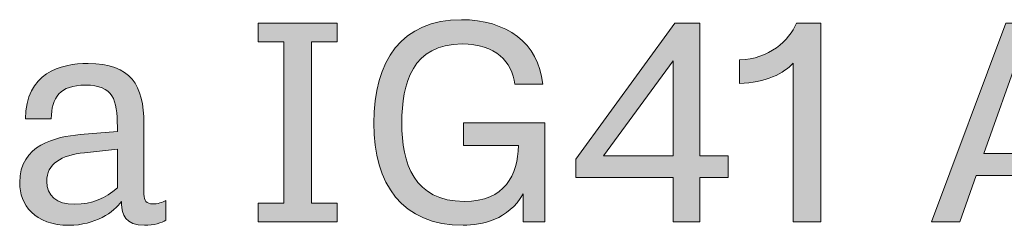
# Model space of a CAD drawing. Units: millimetres. Extents: x -103 to 307, y -308 to -21.
# Drawn here: x 52 to 58, y -145 to -144 of the extents above; entities that cross this region are included whole.
import ezdxf

# ---------------------------------------------------------------- set-up
doc = ezdxf.new("R2010")
doc.units = ezdxf.units.MM
doc.header["$MEASUREMENT"] = 0
doc.layers.add('Labels', color=7, linetype='Continuous')

# ---------------------------------------------------------------- blocks, each defined once
blk = doc.blocks.new('block 79')
at = {"layer": 'Labels', "true_color": 0x231f20}
h = blk.add_hatch(color=179, dxfattribs=at)
h.dxf.hatch_style = 2
h.paths.add_polyline_path([(53.1953, -144.9506), (53.3478, -144.9506), (53.3478, -143.9901), (53.1953, -143.9901), (53.1953, -143.8801), (53.6651, -143.8801), (53.6651, -143.9901), (53.5128, -143.9901), (53.5128, -144.9506), (53.6651, -144.9506), (53.6651, -145.0606), (53.1953, -145.0606)])
h = blk.add_hatch(color=179, dxfattribs=at)
h.dxf.hatch_style = 2
edge = h.paths.add_edge_path()
edge.add_spline(control_points=[(53.8833, -144.4746), (53.8833, -144.1023), (54.0504, -143.859), (54.4057, -143.859), (54.6724, -143.859), (54.867, -143.9965), (54.8903, -144.2419), (54.8903, -144.2419), (54.7232, -144.2419), (54.7232, -144.2419), (54.7105, -144.1107), (54.6088, -144.0029), (54.4101, -144.0029), (54.1139, -144.0029), (54.0504, -144.2376), (54.0504, -144.4725), (54.0504, -144.7115), (54.1224, -144.94), (54.4228, -144.94), (54.666, -144.94), (54.7401, -144.7814), (54.7465, -144.6079), (54.7465, -144.6079), (54.4185, -144.6079), (54.4185, -144.6079), (54.4185, -144.6079), (54.4185, -144.4725), (54.4185, -144.4725), (54.4185, -144.4725), (54.9029, -144.4725), (54.9029, -144.4725), (54.9029, -144.4725), (54.9029, -145.0606), (54.9029, -145.0606), (54.9029, -145.0606), (54.7739, -145.0606), (54.7739, -145.0606), (54.7739, -145.0606), (54.7739, -144.8956), (54.7739, -144.8956), (54.685, -145.0479), (54.5286, -145.0818), (54.4164, -145.0818), (54.0525, -145.0818), (53.8833, -144.8363), (53.8833, -144.4746)], knot_values=[0, 0, 0, 0, 1, 1, 1, 2, 2, 2, 3, 3, 3, 4, 4, 4, 5, 5, 5, 6, 6, 6, 7, 7, 7, 8, 8, 8, 9, 9, 9, 10, 10, 10, 11, 11, 11, 12, 12, 12, 13, 13, 13, 14, 14, 14, 15, 15, 15, 15], degree=3, periodic=1)
h = blk.add_hatch(color=179, dxfattribs=at)
h.dxf.hatch_style = 2
h.paths.add_polyline_path([(55.8262, -143.8801), (55.8262, -144.6692), (55.9953, -144.6692), (55.9953, -144.7982), (55.8262, -144.7982), (55.8262, -145.0606), (55.6673, -145.0606), (55.6673, -144.7982), (55.0877, -144.7982), (55.0877, -144.6883), (55.678, -143.8801)])
h.paths.add_polyline_path([(55.6673, -144.6692), (55.6673, -144.1044), (55.2527, -144.6692)])
h = blk.add_hatch(color=179, dxfattribs=at)
h.dxf.hatch_style = 2
edge = h.paths.add_edge_path()
edge.add_spline(control_points=[(56.5481, -143.8801), (56.5481, -143.8801), (56.5481, -145.0606), (56.5481, -145.0606), (56.5481, -145.0606), (56.3831, -145.0606), (56.3831, -145.0606), (56.3831, -145.0606), (56.3831, -144.1171), (56.3831, -144.1171), (56.3343, -144.1742), (56.2117, -144.2376), (56.0635, -144.2376), (56.0635, -144.2376), (56.0635, -144.098), (56.0635, -144.098), (56.2392, -144.0938), (56.3598, -143.9817), (56.402, -143.8801), (56.402, -143.8801), (56.5481, -143.8801), (56.5481, -143.8801)], knot_values=[0, 0, 0, 0, 1, 1, 1, 2, 2, 2, 3, 3, 3, 4, 4, 4, 5, 5, 5, 6, 6, 6, 7, 7, 7, 7], degree=3, periodic=1)
h = blk.add_hatch(color=179, dxfattribs=at)
h.dxf.hatch_style = 2
h.paths.add_polyline_path([(57.6505, -143.8801), (57.8262, -143.8801), (58.2705, -145.0606), (58.0949, -145.0606), (57.9976, -144.7856), (57.4729, -144.7856), (57.3756, -145.0606), (57.2063, -145.0606)])
h.paths.add_polyline_path([(57.9509, -144.6544), (57.7353, -144.0473), (57.5194, -144.6544)])
h = blk.add_hatch(color=179, dxfattribs=at)
h.dxf.hatch_style = 2
edge = h.paths.add_edge_path()
edge.add_spline(control_points=[(52.3804, -144.94), (52.3339, -145.0035), (52.2217, -145.0818), (52.0672, -145.0818), (51.8621, -145.0818), (51.7732, -144.959), (51.7732, -144.8279), (51.7732, -144.6015), (51.9911, -144.555), (52.1328, -144.5423), (52.1328, -144.5423), (52.3551, -144.5232), (52.3551, -144.5232), (52.3551, -144.5232), (52.3551, -144.4958), (52.3551, -144.4958), (52.3551, -144.335), (52.3318, -144.2482), (52.1645, -144.2482), (52.0143, -144.2482), (51.9615, -144.3202), (51.9615, -144.4492), (51.9615, -144.4492), (51.8071, -144.4492), (51.8071, -144.4492), (51.8092, -144.1763), (52.0143, -144.1192), (52.1816, -144.1192), (52.4353, -144.1192), (52.5137, -144.2504), (52.5137, -144.4767), (52.5137, -144.4767), (52.5137, -144.8977), (52.5137, -144.8977), (52.5137, -144.9358), (52.5285, -144.9548), (52.5666, -144.9548), (52.5941, -144.9548), (52.6236, -144.9464), (52.6448, -144.9336), (52.6448, -144.9336), (52.6448, -145.0522), (52.6448, -145.0522), (52.6195, -145.067), (52.5707, -145.0818), (52.5178, -145.0818), (52.4036, -145.0818), (52.3804, -145.0141), (52.3804, -144.9569), (52.3804, -144.9569), (52.3804, -144.94), (52.3804, -144.94)], knot_values=[0, 0, 0, 0, 1, 1, 1, 2, 2, 2, 3, 3, 3, 4, 4, 4, 5, 5, 5, 6, 6, 6, 7, 7, 7, 8, 8, 8, 9, 9, 9, 10, 10, 10, 11, 11, 11, 12, 12, 12, 13, 13, 13, 14, 14, 14, 15, 15, 15, 16, 16, 16, 17, 17, 17, 17], degree=3, periodic=1)
edge = h.paths.add_edge_path()
edge.add_spline(control_points=[(52.3551, -144.629), (52.3551, -144.629), (52.1604, -144.6502), (52.1604, -144.6502), (52.0186, -144.665), (51.9341, -144.7157), (51.9341, -144.8215), (51.9341, -144.904), (51.9911, -144.9569), (52.1012, -144.9569), (52.2069, -144.9569), (52.2851, -144.9188), (52.3551, -144.8597), (52.3551, -144.8597), (52.3551, -144.629), (52.3551, -144.629)], knot_values=[0, 0, 0, 0, 1, 1, 1, 2, 2, 2, 3, 3, 3, 4, 4, 4, 5, 5, 5, 5], degree=3, periodic=1)
at = {"layer": 'Labels', "lineweight": 0}
for points in [[(53.1953, -144.9506), (53.3478, -144.9506), (53.3478, -143.9901), (53.1953, -143.9901), (53.1953, -143.8801), (53.6651, -143.8801), (53.6651, -143.9901), (53.5128, -143.9901), (53.5128, -144.9506), (53.6651, -144.9506), (53.6651, -145.0606), (53.1953, -145.0606), (53.1953, -144.9506)], [(55.8262, -143.8801), (55.8262, -144.6692), (55.9953, -144.6692), (55.9953, -144.7982), (55.8262, -144.7982), (55.8262, -145.0606), (55.6673, -145.0606), (55.6673, -144.7982), (55.0877, -144.7982), (55.0877, -144.6883), (55.678, -143.8801), (55.8262, -143.8801)], [(57.6505, -143.8801), (57.8262, -143.8801), (58.2705, -145.0606), (58.0949, -145.0606), (57.9976, -144.7856), (57.4729, -144.7856), (57.3756, -145.0606), (57.2063, -145.0606), (57.6505, -143.8801)], [(57.9509, -144.6544), (57.7353, -144.0473), (57.5194, -144.6544), (57.9509, -144.6544)], [(55.6673, -144.6692), (55.6673, -144.1044), (55.2527, -144.6692), (55.6673, -144.6692)]]:
    blk.add_lwpolyline(points, dxfattribs=at)
for points, knots in [([(53.8833, -144.4746), (53.8833, -144.1023), (54.0504, -143.859), (54.4057, -143.859), (54.6724, -143.859), (54.867, -143.9965), (54.8903, -144.2419), (54.8903, -144.2419), (54.7232, -144.2419), (54.7232, -144.2419), (54.7105, -144.1107), (54.6088, -144.0029), (54.4101, -144.0029), (54.1139, -144.0029), (54.0504, -144.2376), (54.0504, -144.4725), (54.0504, -144.7115), (54.1224, -144.94), (54.4228, -144.94), (54.666, -144.94), (54.7401, -144.7814), (54.7465, -144.6079), (54.7465, -144.6079), (54.4185, -144.6079), (54.4185, -144.6079), (54.4185, -144.6079), (54.4185, -144.4725), (54.4185, -144.4725), (54.4185, -144.4725), (54.9029, -144.4725), (54.9029, -144.4725), (54.9029, -144.4725), (54.9029, -145.0606), (54.9029, -145.0606), (54.9029, -145.0606), (54.7739, -145.0606), (54.7739, -145.0606), (54.7739, -145.0606), (54.7739, -144.8956), (54.7739, -144.8956), (54.685, -145.0479), (54.5286, -145.0818), (54.4164, -145.0818), (54.0525, -145.0818), (53.8833, -144.8363), (53.8833, -144.4746)], [0, 0, 0, 0, 1, 1, 1, 2, 2, 2, 3, 3, 3, 4, 4, 4, 5, 5, 5, 6, 6, 6, 7, 7, 7, 8, 8, 8, 9, 9, 9, 10, 10, 10, 11, 11, 11, 12, 12, 12, 13, 13, 13, 14, 14, 14, 15, 15, 15, 15]), ([(56.5481, -143.8801), (56.5481, -143.8801), (56.5481, -145.0606), (56.5481, -145.0606), (56.5481, -145.0606), (56.3831, -145.0606), (56.3831, -145.0606), (56.3831, -145.0606), (56.3831, -144.1171), (56.3831, -144.1171), (56.3343, -144.1742), (56.2117, -144.2376), (56.0635, -144.2376), (56.0635, -144.2376), (56.0635, -144.098), (56.0635, -144.098), (56.2392, -144.0938), (56.3598, -143.9817), (56.402, -143.8801), (56.402, -143.8801), (56.5481, -143.8801), (56.5481, -143.8801)], [0, 0, 0, 0, 1, 1, 1, 2, 2, 2, 3, 3, 3, 4, 4, 4, 5, 5, 5, 6, 6, 6, 7, 7, 7, 7]), ([(52.3804, -144.94), (52.3339, -145.0035), (52.2217, -145.0818), (52.0672, -145.0818), (51.8621, -145.0818), (51.7732, -144.959), (51.7732, -144.8279), (51.7732, -144.6015), (51.9911, -144.555), (52.1328, -144.5423), (52.1328, -144.5423), (52.3551, -144.5232), (52.3551, -144.5232), (52.3551, -144.5232), (52.3551, -144.4958), (52.3551, -144.4958), (52.3551, -144.335), (52.3318, -144.2482), (52.1645, -144.2482), (52.0143, -144.2482), (51.9615, -144.3202), (51.9615, -144.4492), (51.9615, -144.4492), (51.8071, -144.4492), (51.8071, -144.4492), (51.8092, -144.1763), (52.0143, -144.1192), (52.1816, -144.1192), (52.4353, -144.1192), (52.5137, -144.2504), (52.5137, -144.4767), (52.5137, -144.4767), (52.5137, -144.8977), (52.5137, -144.8977), (52.5137, -144.9358), (52.5285, -144.9548), (52.5666, -144.9548), (52.5941, -144.9548), (52.6236, -144.9464), (52.6448, -144.9336), (52.6448, -144.9336), (52.6448, -145.0522), (52.6448, -145.0522), (52.6195, -145.067), (52.5707, -145.0818), (52.5178, -145.0818), (52.4036, -145.0818), (52.3804, -145.0141), (52.3804, -144.9569), (52.3804, -144.9569), (52.3804, -144.94), (52.3804, -144.94)], [0, 0, 0, 0, 1, 1, 1, 2, 2, 2, 3, 3, 3, 4, 4, 4, 5, 5, 5, 6, 6, 6, 7, 7, 7, 8, 8, 8, 9, 9, 9, 10, 10, 10, 11, 11, 11, 12, 12, 12, 13, 13, 13, 14, 14, 14, 15, 15, 15, 16, 16, 16, 17, 17, 17, 17]), ([(52.3551, -144.629), (52.3551, -144.629), (52.1604, -144.6502), (52.1604, -144.6502), (52.0186, -144.665), (51.9341, -144.7157), (51.9341, -144.8215), (51.9341, -144.904), (51.9911, -144.9569), (52.1012, -144.9569), (52.2069, -144.9569), (52.2851, -144.9188), (52.3551, -144.8597), (52.3551, -144.8597), (52.3551, -144.629), (52.3551, -144.629)], [0, 0, 0, 0, 1, 1, 1, 2, 2, 2, 3, 3, 3, 4, 4, 4, 5, 5, 5, 5])]:
    blk.add_open_spline(points, degree=3, knots=knots, dxfattribs=at)

msp = doc.modelspace()

# ---------------------------------------------------------------- block references
at = {"layer": 'Labels'}
msp.add_blockref('block 79', (0, 0), dxfattribs=at)

doc.saveas('drawing.dxf')
